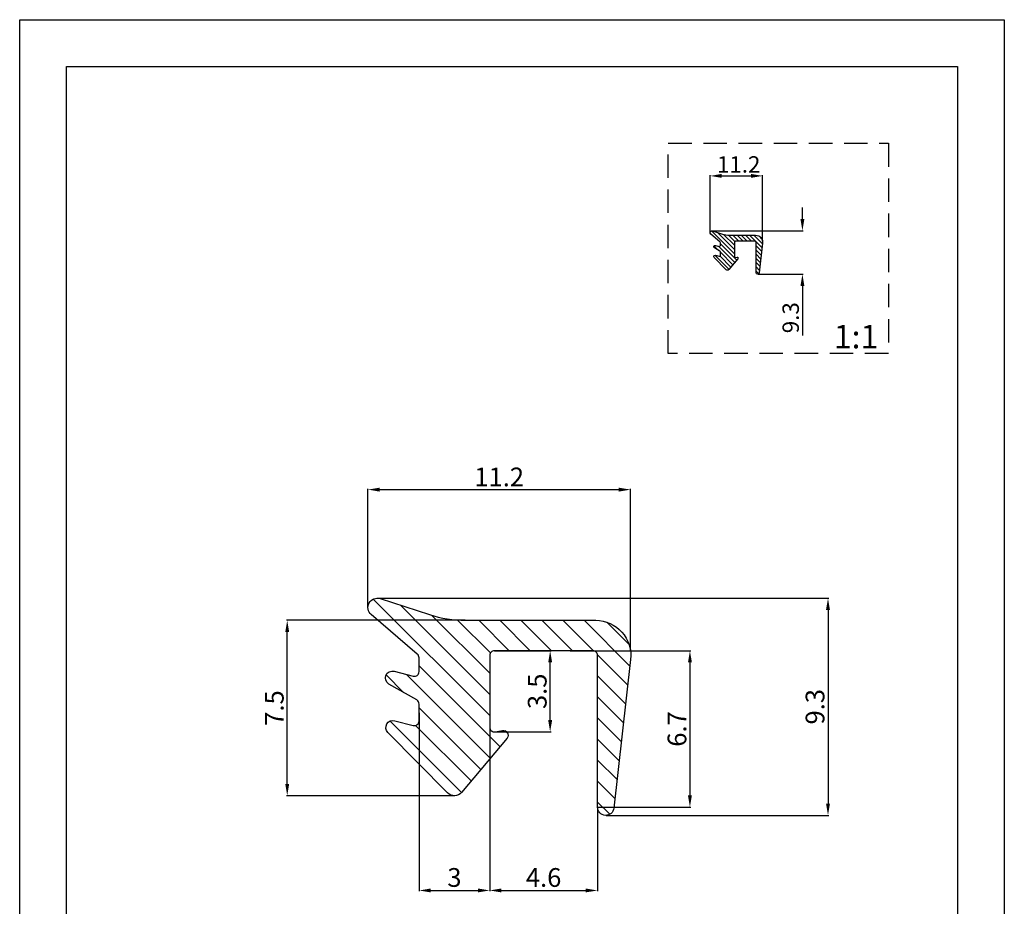
# Model space of a CAD drawing. Units: millimetres. Extents: x -2949 to -884, y -1585 to 27.
# Drawn here: x -2477 to -2267, y -163 to 27 of the extents above; entities that cross this region are included whole.
import ezdxf

# ---------------------------------------------------------------- set-up
doc = ezdxf.new("R2010")
doc.units = ezdxf.units.MM
doc.linetypes.add('DASHED2', pattern=[0.375, 0.25, -0.125])
doc.layers.add('Quote', color=3, linetype='Continuous')
doc.styles.add('ROMANT', font='romant', dxfattribs={"height": 7})
doc.styles.add('Scerif', font='sanss___.ttf')
doc.dimstyles.new('ROMAND', dxfattribs={"dimscale": 0.25, "dimtxt": 2.5, "dimasz": 4.5, "dimexe": 0.18, "dimexo": 0.06, "dimgap": 0.7, "dimtad": 0, "dimlfac": 0.25, "dimzin": 0, "dimdsep": 46, "dimtxsty": 'ROMANT', "dimcen": 0.09, "dimclrt": 256, "dimadec": 0, "dimazin": 0, "dimtfac": 1, "dimtofl": 0, "dimtmove": 0, "dimatfit": 3, "dimfxl": 1, "dimtvp": 0.36, "dimtolj": 1, "dimtzin": 0, "dimarcsym": 0})

# ---------------------------------------------------------------- blocks, each defined once
blk = doc.blocks.new('*D45')
at = {"layer": 'Defpoints', "color": 0, "transparency": 16777216}
for p in [(-2375.88, -108.05), (-2363.98, -108.05), (-2375.88, -125.35)]:
    blk.add_point(p, dxfattribs=at)
at = {"layer": 'Quote', "color": 0, "lineweight": -2, "transparency": 16777216}
for p, q in [((-2375.82, -108.05), (-2363.8, -108.05)), ((-2363.98, -122.85), (-2363.98, -110.55)), ((-2375.82, -125.35), (-2363.8, -125.35))]:
    blk.add_line(p, q, dxfattribs=at)
at = {"layer": 'Quote', "color": 0, "transparency": 16777216}
for points in [[(-2364.4, -110.55), (-2363.56, -110.55), (-2363.98, -108.05)], [(-2364.4, -122.85), (-2363.56, -122.85), (-2363.98, -125.35)]]:
    blk.add_solid(points, dxfattribs=at)
at = {"layer": 'Quote', "color": 0, "transparency": 16777216, "insert": (-2366.74, -116.7), "char_height": 4, "attachment_point": 5, "rotation": 90, "style": 'Scerif'}
blk.add_mtext('\\A1;3.5', dxfattribs=at)
blk = doc.blocks.new('*D46')
at = {"layer": 'Defpoints', "color": 0, "transparency": 16777216}
for p in [(-2420.06, -101.55), (-2382.02, -101.55), (-2384.34, -138.99)]:
    blk.add_point(p, dxfattribs=at)
at = {"layer": 'Quote', "color": 0, "lineweight": -2, "transparency": 16777216}
for p, q in [((-2382.08, -101.55), (-2420.24, -101.55)), ((-2420.06, -136.49), (-2420.06, -104.05)), ((-2384.4, -138.99), (-2420.24, -138.99))]:
    blk.add_line(p, q, dxfattribs=at)
at = {"layer": 'Quote', "color": 0, "transparency": 16777216}
for points in [[(-2420.47, -104.05), (-2419.64, -104.05), (-2420.06, -101.55)], [(-2420.47, -136.49), (-2419.64, -136.49), (-2420.06, -138.99)]]:
    blk.add_solid(points, dxfattribs=at)
at = {"layer": 'Quote', "color": 0, "transparency": 16777216, "insert": (-2422.82, -120.27), "char_height": 4, "attachment_point": 5, "rotation": 90, "style": 'Scerif'}
blk.add_mtext('\\A1;7.5', dxfattribs=at)
blk = doc.blocks.new('*D47')
at = {"layer": 'Defpoints', "color": 0, "transparency": 16777216}
for p in [(-2359.8, -108.05), (-2353.88, -141.42), (-2334.17, -141.42)]:
    blk.add_point(p, dxfattribs=at)
at = {"layer": 'Quote', "color": 0, "lineweight": -2, "transparency": 16777216}
for p, q in [((-2359.74, -108.05), (-2333.99, -108.05)), ((-2334.17, -110.55), (-2334.17, -138.92)), ((-2353.82, -141.42), (-2333.99, -141.42))]:
    blk.add_line(p, q, dxfattribs=at)
at = {"layer": 'Quote', "color": 0, "transparency": 16777216}
for points in [[(-2334.59, -110.55), (-2333.75, -110.55), (-2334.17, -108.05)], [(-2334.59, -138.92), (-2333.75, -138.92), (-2334.17, -141.42)]]:
    blk.add_solid(points, dxfattribs=at)
at = {"layer": 'Quote', "color": 0, "transparency": 16777216, "insert": (-2336.93, -124.74), "char_height": 4, "attachment_point": 5, "rotation": 90, "style": 'Scerif'}
blk.add_mtext('\\A1;6.7', dxfattribs=at)
blk = doc.blocks.new('*D48')
at = {"layer": 'Defpoints', "color": 0, "transparency": 16777216}
for p in [(-2346.84, -73.66), (-2402.86, -98.83), (-2346.84, -108.05)]:
    blk.add_point(p, dxfattribs=at)
at = {"layer": 'Quote', "color": 0, "lineweight": -2, "transparency": 16777216}
for p, q in [((-2402.86, -98.77), (-2402.86, -73.48)), ((-2346.84, -107.99), (-2346.84, -73.48)), ((-2400.36, -73.66), (-2349.34, -73.66))]:
    blk.add_line(p, q, dxfattribs=at)
at = {"layer": 'Quote', "color": 0, "transparency": 16777216}
for points in [[(-2400.36, -73.25), (-2400.36, -74.08), (-2402.86, -73.66)], [(-2349.34, -73.25), (-2349.34, -74.08), (-2346.84, -73.66)]]:
    blk.add_solid(points, dxfattribs=at)
at = {"layer": 'Quote', "color": 0, "transparency": 16777216, "insert": (-2374.85, -70.96), "char_height": 4, "attachment_point": 5, "style": 'Scerif'}
blk.add_mtext('\\A1;11.2', dxfattribs=at)
blk = doc.blocks.new('*D49')
at = {"layer": 'Defpoints', "color": 0, "transparency": 16777216}
for p in [(-2400.86, -96.83), (-2352.07, -143.17), (-2304.72, -143.17)]:
    blk.add_point(p, dxfattribs=at)
at = {"layer": 'Quote', "color": 0, "lineweight": -2, "transparency": 16777216}
for p, q in [((-2400.8, -96.83), (-2304.54, -96.83)), ((-2304.72, -99.33), (-2304.72, -140.67)), ((-2352.01, -143.17), (-2304.54, -143.17))]:
    blk.add_line(p, q, dxfattribs=at)
at = {"layer": 'Quote', "color": 0, "transparency": 16777216}
for points in [[(-2305.14, -99.33), (-2304.31, -99.33), (-2304.72, -96.83)], [(-2305.14, -140.67), (-2304.31, -140.67), (-2304.72, -143.17)]]:
    blk.add_solid(points, dxfattribs=at)
at = {"layer": 'Quote', "color": 0, "transparency": 16777216, "insert": (-2307.49, -120), "char_height": 4, "attachment_point": 5, "rotation": 90, "style": 'Scerif'}
blk.add_mtext('\\A1;9.3', dxfattribs=at)
blk = doc.blocks.new('*D50')
at = {"layer": 'Defpoints', "color": 0, "transparency": 16777216}
for p in [(-2376.88, -124.35), (-2353.88, -141.42), (-2353.88, -159.2)]:
    blk.add_point(p, dxfattribs=at)
at = {"layer": 'Quote', "color": 0, "lineweight": -2, "transparency": 16777216}
for p, q in [((-2376.88, -124.41), (-2376.88, -159.38)), ((-2353.88, -141.48), (-2353.88, -159.38)), ((-2374.38, -159.2), (-2356.38, -159.2))]:
    blk.add_line(p, q, dxfattribs=at)
at = {"layer": 'Quote', "color": 0, "transparency": 16777216}
for points in [[(-2374.38, -158.78), (-2374.38, -159.61), (-2376.88, -159.2)], [(-2356.38, -158.78), (-2356.38, -159.61), (-2353.88, -159.2)]]:
    blk.add_solid(points, dxfattribs=at)
at = {"layer": 'Quote', "color": 0, "transparency": 16777216, "insert": (-2365.38, -156.43), "char_height": 4, "attachment_point": 5, "style": 'Scerif'}
blk.add_mtext('\\A1;4.6', dxfattribs=at)
blk = doc.blocks.new('*D51')
at = {"layer": 'Defpoints', "color": 0, "transparency": 16777216}
for p in [(-2391.93, -121.22), (-2376.88, -121.22), (-2376.88, -159.2)]:
    blk.add_point(p, dxfattribs=at)
at = {"layer": 'Quote', "color": 0, "lineweight": -2, "transparency": 16777216}
for p, q in [((-2391.93, -121.28), (-2391.93, -159.38)), ((-2376.88, -121.28), (-2376.88, -159.38)), ((-2389.43, -159.2), (-2379.38, -159.2))]:
    blk.add_line(p, q, dxfattribs=at)
at = {"layer": 'Quote', "color": 0, "transparency": 16777216}
for points in [[(-2389.43, -158.78), (-2389.43, -159.61), (-2391.93, -159.2)], [(-2379.38, -158.78), (-2379.38, -159.61), (-2376.88, -159.2)]]:
    blk.add_solid(points, dxfattribs=at)
at = {"layer": 'Quote', "color": 0, "transparency": 16777216, "insert": (-2384.4, -156.43), "char_height": 4, "attachment_point": 5, "style": 'Scerif'}
blk.add_mtext('\\A1;3', dxfattribs=at)
blk = doc.blocks.new('*D52')
at = {"layer": 'Defpoints', "color": 0, "transparency": 16777216}
for p in [(-2318.66, -6.72), (-2329.87, -18.83), (-2318.66, -20.68)]:
    blk.add_point(p, dxfattribs=at)
at = {"layer": 'Quote', "color": 0, "lineweight": -2, "transparency": 16777216}
for p, q in [((-2329.87, -18.77), (-2329.87, -6.54)), ((-2327.37, -6.72), (-2321.16, -6.72)), ((-2318.66, -20.62), (-2318.66, -6.54))]:
    blk.add_line(p, q, dxfattribs=at)
at = {"layer": 'Quote', "color": 0, "transparency": 16777216}
for points in [[(-2327.37, -6.3), (-2327.37, -7.13), (-2329.87, -6.72)], [(-2321.16, -6.3), (-2321.16, -7.13), (-2318.66, -6.72)]]:
    blk.add_solid(points, dxfattribs=at)
at = {"layer": 'Quote', "color": 0, "transparency": 16777216, "insert": (-2323.77, -4.27), "char_height": 3.5, "attachment_point": 5, "style": 'Scerif'}
blk.add_mtext('\\A1;11.2', dxfattribs=at)
blk = doc.blocks.new('*D53')
at = {"layer": 'Defpoints', "color": 0, "transparency": 16777216}
for p in [(-2329.47, -18.43), (-2319.71, -27.7), (-2310.18, -27.7)]:
    blk.add_point(p, dxfattribs=at)
at = {"layer": 'Quote', "color": 0, "lineweight": -2, "transparency": 16777216}
for p, q in [((-2310.18, -15.93), (-2310.18, -13.43)), ((-2329.41, -18.43), (-2310, -18.43)), ((-2319.65, -27.7), (-2310, -27.7)), ((-2310.18, -30.2), (-2310.18, -40.81))]:
    blk.add_line(p, q, dxfattribs=at)
at = {"layer": 'Quote', "color": 0, "transparency": 16777216}
for points in [[(-2310.59, -15.93), (-2309.76, -15.93), (-2310.18, -18.43)], [(-2310.59, -30.2), (-2309.76, -30.2), (-2310.18, -27.7)]]:
    blk.add_solid(points, dxfattribs=at)
at = {"layer": 'Quote', "color": 0, "transparency": 16777216, "insert": (-2312.68, -36.98), "char_height": 3.5, "attachment_point": 5, "rotation": 90, "style": 'Scerif'}
blk.add_mtext('\\A1;9.3', dxfattribs=at)
blk = doc.blocks.new('M928')
h = blk.add_hatch()
h.set_pattern_fill('ANSI31', color=256, scale=0.2, angle=90)
h.set_pattern_definition([(135, (-2720.45636, 112.9332), (-0.4490128, -0.4490128), [])])
h.paths.add_polyline_path([(-2674.76, -160.93), (-2676.86, -160.24, 0.820093), (-2677.24, -160.93), (-2675.28, -162.61, -0.237386), (-2675.2, -162.77), (-2675.2, -163.36, -0.490965), (-2675.45, -163.55), (-2676.26, -163.34, 0.876285), (-2676.48, -163.89), (-2675.3, -164.57, -0.269412), (-2675.2, -164.74), (-2675.2, -165.47, -0.490965), (-2675.45, -165.66), (-2676.24, -165.45, 0.761702), (-2676.53, -165.95), (-2673.98, -168.54, 0.442706), (-2673.39, -168.51), (-2671.45, -166.19, 0.703619), (-2671.64, -165.87), (-2671.95, -165.93, -0.469657), (-2672.19, -165.73), (-2672.19, -162.67, -0.414214), (-2671.99, -162.47), (-2667.79, -162.47, -0.414214), (-2667.59, -162.67), (-2667.59, -169.14, 0.945459), (-2666.89, -169.18), (-2666.18, -162.84, 0.447445), (-2667.67, -161.17), (-2673.22, -161.17, -0.07857)])
blk.add_lwpolyline([(-2666.18, -162.84), (-2666.89, -169.18, -0.945459), (-2667.59, -169.14), (-2667.59, -162.67, 0.414214), (-2667.79, -162.47), (-2671.99, -162.47, 0.414214), (-2672.19, -162.67), (-2672.19, -165.73, 0.469657), (-2671.95, -165.93), (-2671.64, -165.87, -0.703619), (-2671.45, -166.19), (-2673.39, -168.51, -0.442706), (-2673.98, -168.54), (-2676.53, -165.95, -0.761702), (-2676.24, -165.45), (-2675.45, -165.66, 0.490965), (-2675.2, -165.47), (-2675.2, -164.74, 0.269412), (-2675.3, -164.57), (-2676.48, -163.89, -0.876285), (-2676.26, -163.34), (-2675.45, -163.55, 0.490965), (-2675.2, -163.36), (-2675.2, -162.77, 0.237386), (-2675.28, -162.61), (-2677.24, -160.93, -0.820093), (-2676.86, -160.24), (-2674.76, -160.93, 0.07857), (-2673.22, -161.17), (-2667.67, -161.17, -0.447445)], format="xyb", close=True)

msp = doc.modelspace()

# ---------------------------------------------------------------- hatches: boundary and pattern name
h = msp.add_hatch()
h.set_pattern_fill('ANSI31', color=256, angle=90)
h.set_pattern_definition([(135, (-2618.2155, 1268.9664), (-2.245064, -2.245064), [])])
h.paths.add_polyline_path([(-2389.732, -100.332), (-2400.239, -96.924, 0.8200933), (-2402.156, -100.346), (-2392.332, -108.752, -0.2373857), (-2391.928, -109.555), (-2391.928, -112.506, -0.490965), (-2393.18, -113.474), (-2397.237, -112.417, 0.8762849), (-2398.358, -115.172), (-2392.433, -118.55, -0.2694121), (-2391.928, -119.419), (-2391.928, -123.028, -0.490965), (-2393.18, -123.996), (-2397.131, -122.967, 0.7617023), (-2398.578, -125.472), (-2385.841, -138.392, 0.4427065), (-2382.883, -138.271), (-2373.181, -126.666, 0.7036187), (-2374.133, -125.042), (-2375.694, -125.335, -0.4696566), (-2376.878, -124.352), (-2376.878, -109.052, -0.4142136), (-2375.878, -108.052), (-2354.878, -108.052, -0.4142136), (-2353.878, -109.052), (-2353.878, -141.424, 0.945459), (-2350.389, -141.62), (-2346.817, -109.891, 0.4474445), (-2354.27, -101.552), (-2382.019, -101.552, -0.07857)])

# ---------------------------------------------------------------- linework, layer by layer
at = {"color": 251, "true_color": 0x636466}
msp.add_lwpolyline([(-2267.118, -270.382), (-2477.118, -270.382), (-2477.118, 26.618), (-2267.118, 26.618)], close=True, dxfattribs=at)
msp.add_lwpolyline([(-2277.118, -260.382), (-2467.118, -260.382), (-2467.118, 16.618), (-2277.118, 16.618)], close=True)
at = {"linetype": 'DASHED2', "ltscale": 20}
msp.add_lwpolyline([(-2338.793, 0.239), (-2291.841, 0.239), (-2291.841, -44.633), (-2338.793, -44.633)], close=True, dxfattribs=at)
msp.add_lwpolyline([(-2392.433, -118.55), (-2398.358, -115.172, -0.8762849), (-2397.237, -112.417), (-2393.18, -113.474, 0.490965), (-2391.928, -112.506), (-2391.928, -109.555, 0.2373857), (-2392.332, -108.752), (-2402.156, -100.346, -0.8200933), (-2400.239, -96.924), (-2389.732, -100.332, 0.07857), (-2382.019, -101.552), (-2354.27, -101.552, -0.4474445), (-2346.817, -109.891), (-2350.389, -141.62, -0.945459), (-2353.878, -141.424), (-2353.878, -109.052, 0.4142136), (-2354.878, -108.052), (-2375.878, -108.052, 0.4142136), (-2376.878, -109.052), (-2376.878, -124.352, 0.4696566), (-2375.694, -125.335), (-2374.133, -125.042, -0.7036187), (-2373.181, -126.666), (-2382.883, -138.271, -0.4427065), (-2385.841, -138.392), (-2398.578, -125.472, -0.7617023), (-2397.131, -122.967), (-2393.18, -123.996, 0.490965), (-2391.928, -123.028), (-2391.928, -119.419, 0.2694121)], format="xyb", close=True)

# ---------------------------------------------------------------- block references
msp.add_blockref('M928', (347.519, 141.792))

# ---------------------------------------------------------------- texts
at = {"insert": (-2303.471, -38.51), "char_height": 5, "attachment_point": 1, "style": 'Scerif'}
msp.add_mtext_dynamic_manual_height_columns('1:1', width=11.62968, gutter_width=12.5, heights=[0], dxfattribs=at)

# ---------------------------------------------------------------- dimensions: what is measured, and where the dimension line sits
at = {"layer": 'Quote', "color": 0}
for base, p1, p2, angle, picture, middle in [((-2318.661, -6.717), (-2329.865, -18.834), (-2318.661, -20.679), 180, '*D52', (-2323.774, -6.717)), ((-2310.178, -27.703), (-2329.465, -18.434), (-2319.708, -27.703), 90, '*D53', (-2310.178, -36.978))]:
    dim = msp.add_linear_dim(base=base, p1=p1, p2=p2, angle=angle, dimstyle='ROMAND', override={"dimscale": 1, "dimtxt": 3.5, "dimasz": 2.5, "dimtad": 1, "dimdec": 1, "dimlfac": 1, "dimzin": 8, "dimtxsty": 'Scerif', "dimclrt": 0, "dimadec": 2, "dimazin": 2, "dimatfit": 0, "dimtvp": 0}, dxfattribs=at)
    dim.commit()
    dim.dimension.update_dxf_attribs({"geometry": picture, "text_midpoint": middle, "dimtype": 160})
for base, p1, p2, angle, picture, middle in [((-2346.837, -73.662), (-2402.856, -98.827), (-2346.837, -108.052), 180, '*D48', (-2374.846, -70.962)), ((-2304.722, -143.174), (-2400.856, -96.827), (-2352.068, -143.174), 90, '*D49', (-2307.485, -120)), ((-2420.056, -101.552), (-2384.335, -138.986), (-2382.019, -101.552), 90, '*D46', (-2422.816, -120.269)), ((-2363.98, -108.052), (-2375.878, -125.352), (-2375.878, -108.052), 90, '*D45', (-2366.744, -116.702)), ((-2334.168, -141.424), (-2359.799, -108.052), (-2353.878, -141.424), 90, '*D47', (-2336.931, -124.738)), ((-2376.878, -159.196), (-2391.928, -121.224), (-2376.878, -121.224), 180, '*D51', (-2384.403, -156.433)), ((-2353.878, -159.196), (-2376.878, -124.352), (-2353.878, -141.424), 180, '*D50', (-2365.378, -156.433))]:
    dim = msp.add_linear_dim(base=base, p1=p1, p2=p2, angle=angle, dimstyle='ROMAND', override={"dimscale": 1, "dimtxt": 4, "dimasz": 2.5, "dimtad": 1, "dimdec": 1, "dimlfac": 0.2, "dimzin": 8, "dimtxsty": 'Scerif', "dimclrt": 0, "dimadec": 2, "dimazin": 2, "dimatfit": 0, "dimtvp": 0}, dxfattribs=at)
    dim.commit()
    dim.dimension.update_dxf_attribs({"geometry": picture, "text_midpoint": middle})

doc.saveas('drawing.dxf')
